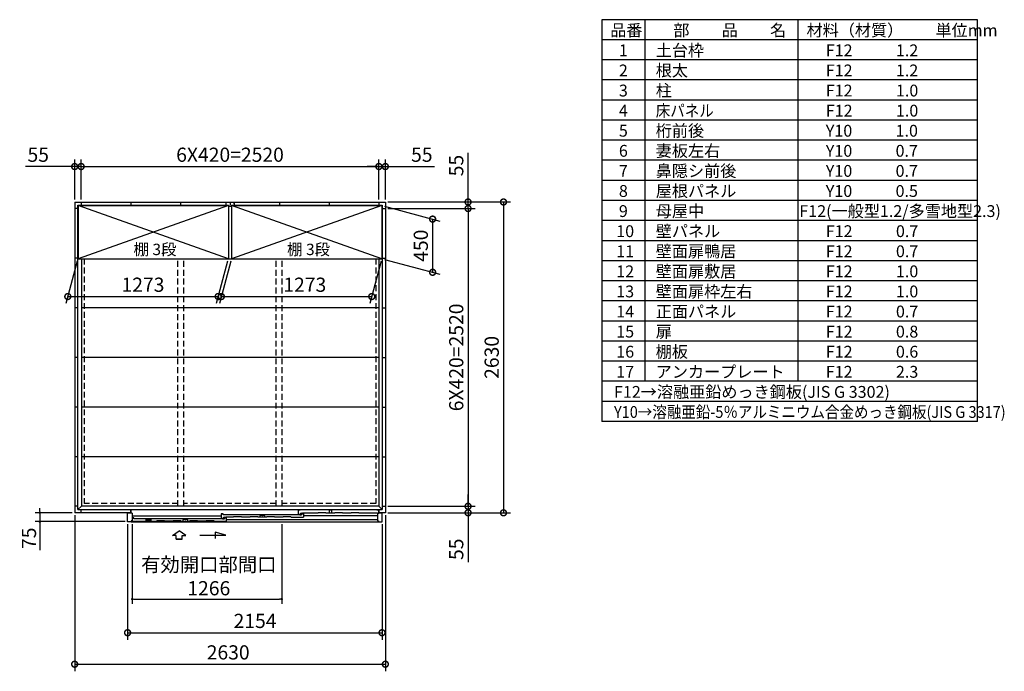
# Model space of a CAD drawing. Extents: x 140 to 16534, y 0 to 11410.
# Drawn here: x 8199 to 16534, y 5896 to 11410 of the extents above; entities that cross this region are included whole.
import ezdxf

# ---------------------------------------------------------------- set-up
doc = ezdxf.new("R2010")
doc.units = 0
doc.header["$LTSCALE"] = 20
doc.header["$PDMODE"] = 3
doc.header["$PDSIZE"] = 2
doc.linetypes.add('HIDDEN', pattern=[0.375, 0.25, -0.125])
doc.layers.get('0').update_dxf_attribs({"linetype": 'CONTINUOUS'})
doc.layers.get('DEFPOINTS').update_dxf_attribs({"linetype": 'CONTINUOUS'})
for name, color, linetype in [('仕様書枠', 230, 'CONTINUOUS'), ('寸法', 4, 'CONTINUOUS'), ('文字', 7, 'CONTINUOUS'), ('破線', 2, 'HIDDEN'), ('細線', 5, 'CONTINUOUS'), ('部品1', 7, 'CONTINUOUS')]:
    doc.layers.add(name, color=color, linetype=linetype)
doc.styles.get("Standard").update_dxf_attribs({"font": 'txt', "bigfont": 'bigfont.shx'})
doc.styles.add('STYLE1', font='isocp.shx', dxfattribs={"bigfont": 'bigfont.shx'})
doc.dimstyles.new('INABA_S40', dxfattribs={"dimscale": 40, "dimtxt": 3, "dimasz": 2.5, "dimexe": 1.5, "dimexo": 0.5, "dimgap": 1, "dimtad": 3, "dimdec": 4, "dimdsep": 46, "dimtxsty": 'STANDARD', "dimsah": 1, "dimcen": 0, "dimclrt": 7, "dimadec": 0, "dimazin": 0, "dimtfac": 1, "dimtdec": 4, "dimtix": 1, "dimtmove": 0, "dimatfit": 3, "dimfxl": 1, "dimtolj": 1, "dimtzin": 0, "dimarcsym": 0})
doc.dimstyles.new('INABA_S40G', dxfattribs={"dimscale": 40, "dimtxt": 3, "dimasz": 2.5, "dimexe": 1.5, "dimexo": 0.5, "dimgap": 1, "dimtad": 3, "dimdec": 1, "dimdsep": 46, "dimtxsty": 'STYLE1', "dimblk1": 'DOTSMALL', "dimblk2": 'DOTSMALL', "dimsah": 1, "dimcen": 0, "dimclrt": 7, "dimadec": 0, "dimazin": 0, "dimtfac": 1, "dimtdec": 4, "dimtix": 1, "dimtmove": 0, "dimatfit": 3, "dimldrblk": 'DOTSMALL', "dimfxl": 1, "dimtolj": 1, "dimtzin": 0, "dimarcsym": 0})

# ---------------------------------------------------------------- blocks, each defined once
blk = doc.blocks.new('_DOTSMALL')
at = {"color": 0, "linetype": 'ByBlock', "ltscale": 50, "const_width": 0.5}
blk.add_lwpolyline([(-0.0625, 0, 1), (0.0625, 0, 1)], format="xyb", close=True, dxfattribs=at)
blk = doc.blocks.new('*D16')
at = {"layer": 'DEFPOINTS', "color": 0, "ltscale": 50}
for p in [(8719.4, 10167), (8664.4, 9867), (8719.4, 9867)]:
    blk.add_point(p, dxfattribs=at)
at = {"layer": '寸法', "color": 0, "lineweight": -2, "ltscale": 50}
for p, q in [((8664.4, 9887), (8664.4, 10227)), ((8719.4, 9887), (8719.4, 10227)), ((8664.4, 10167), (8247.4, 10167)), ((8719.4, 10167), (8664.4, 10167)), ((8719.4, 10167), (8819.4, 10167))]:
    blk.add_line(p, q, dxfattribs=at)
at = {"layer": '寸法', "color": 0, "lineweight": -2, "ltscale": 50, "xscale": 100, "yscale": 100, "zscale": 100}
blk.add_blockref('_DOTSMALL', (8664.4, 10167), dxfattribs=at)
at = {"layer": '寸法', "color": 0, "lineweight": -2, "ltscale": 50, "xscale": 100, "yscale": 100, "zscale": 100, "rotation": 180}
blk.add_blockref('_DOTSMALL', (8719.4, 10167), dxfattribs=at)
at = {"layer": '寸法', "color": 7, "ltscale": 50, "insert": (8355.9, 10267), "char_height": 120, "attachment_point": 5, "style": 'STYLE1'}
blk.add_mtext('\\A1;55', dxfattribs=at)
blk = doc.blocks.new('*D17')
at = {"layer": 'DEFPOINTS', "color": 0, "ltscale": 50}
for p in [(8691.9, 9387), (9964.9, 9387), (9879.2, 9067)]:
    blk.add_point(p, dxfattribs=at)
at = {"layer": '寸法', "color": 0, "lineweight": -2, "ltscale": 50}
for p, q in [((8686.5, 9367), (8590.1, 9007)), ((9959.5, 9367), (9863.1, 9007)), ((8606.2, 9067), (9879.2, 9067))]:
    blk.add_line(p, q, dxfattribs=at)
at = {"layer": '寸法', "color": 0, "lineweight": -2, "ltscale": 50, "xscale": 100, "yscale": 100, "zscale": 100, "rotation": 180}
blk.add_blockref('_DOTSMALL', (8606.2, 9067), dxfattribs=at)
at = {"layer": '寸法', "color": 0, "lineweight": -2, "ltscale": 50, "xscale": 100, "yscale": 100, "zscale": 100}
blk.add_blockref('_DOTSMALL', (9879.2, 9067), dxfattribs=at)
at = {"layer": '寸法', "color": 7, "ltscale": 50, "insert": (9242.7, 9167), "char_height": 120, "attachment_point": 5, "style": 'STYLE1'}
blk.add_mtext('\\A1;1273', dxfattribs=at)
blk = doc.blocks.new('*D18')
at = {"layer": 'DEFPOINTS', "color": 0, "ltscale": 50}
for p in [(11294.4, 10167), (11239.4, 9867), (11294.4, 9867)]:
    blk.add_point(p, dxfattribs=at)
at = {"layer": '寸法', "color": 0, "lineweight": -2, "ltscale": 50}
for p, q in [((11239.4, 9887), (11239.4, 10227)), ((11294.4, 9887), (11294.4, 10227)), ((11239.4, 10167), (11139.4, 10167)), ((11239.4, 10167), (11294.4, 10167)), ((11294.4, 10167), (11711.4, 10167))]:
    blk.add_line(p, q, dxfattribs=at)
at = {"layer": '寸法', "color": 0, "lineweight": -2, "ltscale": 50, "xscale": 100, "yscale": 100, "zscale": 100}
blk.add_blockref('_DOTSMALL', (11239.4, 10167), dxfattribs=at)
at = {"layer": '寸法', "color": 0, "lineweight": -2, "ltscale": 50, "xscale": 100, "yscale": 100, "zscale": 100, "rotation": 180}
blk.add_blockref('_DOTSMALL', (11294.4, 10167), dxfattribs=at)
at = {"layer": '寸法', "color": 7, "ltscale": 50, "insert": (11602.9, 10267), "char_height": 120, "attachment_point": 5, "style": 'STYLE1'}
blk.add_mtext('\\A1;55', dxfattribs=at)
blk = doc.blocks.new('*D19')
at = {"layer": 'DEFPOINTS', "color": 0, "ltscale": 50}
for p in [(11239.4, 10167), (8719.4, 9867), (11239.4, 9867)]:
    blk.add_point(p, dxfattribs=at)
at = {"layer": '寸法', "color": 0, "lineweight": -2, "ltscale": 50}
for p, q in [((8719.4, 9887), (8719.4, 10227)), ((11239.4, 9887), (11239.4, 10227)), ((8719.4, 10167), (11239.4, 10167))]:
    blk.add_line(p, q, dxfattribs=at)
at = {"layer": '寸法', "color": 0, "lineweight": -2, "ltscale": 50, "xscale": 100, "yscale": 100, "zscale": 100, "rotation": 180}
blk.add_blockref('_DOTSMALL', (8719.4, 10167), dxfattribs=at)
at = {"layer": '寸法', "color": 0, "lineweight": -2, "ltscale": 50, "xscale": 100, "yscale": 100, "zscale": 100}
blk.add_blockref('_DOTSMALL', (11239.4, 10167), dxfattribs=at)
at = {"layer": '寸法', "color": 7, "ltscale": 50, "insert": (9979.4, 10267), "char_height": 120, "attachment_point": 5, "style": 'STYLE1'}
blk.add_mtext('\\A1;6X420=2520', dxfattribs=at)
blk = doc.blocks.new('*D20')
at = {"layer": 'DEFPOINTS', "color": 0, "ltscale": 50}
for p in [(9991.9, 9387), (11264.9, 9387), (11179.2, 9067)]:
    blk.add_point(p, dxfattribs=at)
at = {"layer": '寸法', "color": 0, "lineweight": -2, "ltscale": 50}
for p, q in [((9986.5, 9367), (9890.1, 9007)), ((11259.5, 9367), (11163.1, 9007)), ((9906.2, 9067), (11179.2, 9067))]:
    blk.add_line(p, q, dxfattribs=at)
at = {"layer": '寸法', "color": 0, "lineweight": -2, "ltscale": 50, "xscale": 100, "yscale": 100, "zscale": 100, "rotation": 180}
blk.add_blockref('_DOTSMALL', (9906.2, 9067), dxfattribs=at)
at = {"layer": '寸法', "color": 0, "lineweight": -2, "ltscale": 50, "xscale": 100, "yscale": 100, "zscale": 100}
blk.add_blockref('_DOTSMALL', (11179.2, 9067), dxfattribs=at)
at = {"layer": '寸法', "color": 7, "ltscale": 50, "insert": (10612.3, 9167), "char_height": 120, "attachment_point": 5, "style": 'STYLE1'}
blk.add_mtext('\\A1;1273', dxfattribs=at)
blk = doc.blocks.new('*D21')
at = {"layer": 'DEFPOINTS', "color": 0, "ltscale": 50}
for p in [(11294.4, 9867), (11294.4, 7237), (12294.4, 7237)]:
    blk.add_point(p, dxfattribs=at)
at = {"layer": '寸法', "color": 0, "lineweight": -2, "ltscale": 50}
for p, q in [((11314.4, 9867), (12354.4, 9867)), ((12294.4, 9867), (12294.4, 7237)), ((11314.4, 7237), (12354.4, 7237))]:
    blk.add_line(p, q, dxfattribs=at)
at = {"layer": '寸法', "color": 0, "lineweight": -2, "ltscale": 50, "xscale": 100, "yscale": 100, "zscale": 100}
for p, rotation in [((12294.4, 9867), 90), ((12294.4, 7237), 270)]:
    blk.add_blockref('_DOTSMALL', p, dxfattribs=dict(at, rotation=rotation))
at = {"layer": '寸法', "color": 7, "ltscale": 50, "insert": (12194.4, 8552), "char_height": 120, "attachment_point": 5, "rotation": 90, "style": 'STYLE1'}
blk.add_mtext('\\A1;2630', dxfattribs=at)
blk = doc.blocks.new('*D22')
at = {"layer": 'DEFPOINTS', "color": 0, "ltscale": 50}
for p in [(11294.4, 9812), (11294.4, 7292), (11994.4, 7292)]:
    blk.add_point(p, dxfattribs=at)
at = {"layer": '寸法', "color": 0, "lineweight": -2, "ltscale": 50}
for p, q in [((11314.4, 9812), (12054.4, 9812)), ((11994.4, 9812), (11994.4, 7292)), ((11314.4, 7292), (12054.4, 7292))]:
    blk.add_line(p, q, dxfattribs=at)
at = {"layer": '寸法', "color": 0, "lineweight": -2, "ltscale": 50, "xscale": 100, "yscale": 100, "zscale": 100}
for p, rotation in [((11994.4, 9812), 90), ((11994.4, 7292), 270)]:
    blk.add_blockref('_DOTSMALL', p, dxfattribs=dict(at, rotation=rotation))
at = {"layer": '寸法', "color": 7, "ltscale": 50, "insert": (11894.4, 8552), "char_height": 120, "attachment_point": 5, "rotation": 90, "style": 'STYLE1'}
blk.add_mtext('\\A1;6X420=2520', dxfattribs=at)
blk = doc.blocks.new('*D23')
at = {"layer": 'DEFPOINTS', "color": 0, "ltscale": 50}
for p in [(11294.4, 7292), (11294.4, 7237), (11994.4, 7237)]:
    blk.add_point(p, dxfattribs=at)
at = {"layer": '寸法', "color": 0, "lineweight": -2, "ltscale": 50}
for p, q in [((11994.4, 7292), (11994.4, 7392)), ((11314.4, 7292), (12054.4, 7292)), ((11994.4, 7292), (11994.4, 7237)), ((11314.4, 7237), (12054.4, 7237)), ((11994.4, 7237), (11994.4, 6820))]:
    blk.add_line(p, q, dxfattribs=at)
at = {"layer": '寸法', "color": 0, "lineweight": -2, "ltscale": 50, "xscale": 100, "yscale": 100, "zscale": 100}
for p, rotation in [((11994.4, 7292), 270), ((11994.4, 7237), 90)]:
    blk.add_blockref('_DOTSMALL', p, dxfattribs=dict(at, rotation=rotation))
at = {"layer": '寸法', "color": 7, "ltscale": 50, "insert": (11894.4, 6928.5), "char_height": 120, "attachment_point": 5, "rotation": 90, "style": 'STYLE1'}
blk.add_mtext('\\A1;55', dxfattribs=at)
blk = doc.blocks.new('*D24')
at = {"layer": 'DEFPOINTS', "color": 0, "ltscale": 50}
for p in [(11265.9, 9837), (11265.9, 9387), (11694.4, 9272.1)]:
    blk.add_point(p, dxfattribs=at)
at = {"layer": '寸法', "color": 0, "lineweight": -2, "ltscale": 50}
for p, q in [((11285.9, 9831.6), (11754.4, 9706.1)), ((11694.4, 9722.1), (11694.4, 9272.1)), ((11285.9, 9381.6), (11754.4, 9256.1))]:
    blk.add_line(p, q, dxfattribs=at)
at = {"layer": '寸法', "color": 0, "lineweight": -2, "ltscale": 50, "xscale": 100, "yscale": 100, "zscale": 100}
for p, rotation in [((11694.4, 9722.1), 90), ((11694.4, 9272.1), 270)]:
    blk.add_blockref('_DOTSMALL', p, dxfattribs=dict(at, rotation=rotation))
at = {"layer": '寸法', "color": 7, "ltscale": 50, "insert": (11594.4, 9497.1), "char_height": 120, "attachment_point": 5, "rotation": 90, "style": 'STYLE1'}
blk.add_mtext('\\A1;450', dxfattribs=at)
blk = doc.blocks.new('*D25')
at = {"layer": 'DEFPOINTS', "color": 0, "ltscale": 50}
for p in [(11294.4, 9867), (11294.4, 9812), (11994.4, 9812)]:
    blk.add_point(p, dxfattribs=at)
at = {"layer": '寸法', "color": 0, "lineweight": -2, "ltscale": 50}
for p, q in [((11994.4, 9867), (11994.4, 10283.9)), ((11314.4, 9867), (12054.4, 9867)), ((11994.4, 9812), (11994.4, 9867)), ((11314.4, 9812), (12054.4, 9812)), ((11994.4, 9812), (11994.4, 9712))]:
    blk.add_line(p, q, dxfattribs=at)
at = {"layer": '寸法', "color": 0, "lineweight": -2, "ltscale": 50, "xscale": 100, "yscale": 100, "zscale": 100}
for p, rotation in [((11994.4, 9867), 270), ((11994.4, 9812), 90)]:
    blk.add_blockref('_DOTSMALL', p, dxfattribs=dict(at, rotation=rotation))
at = {"layer": '寸法', "color": 7, "ltscale": 50, "insert": (11894.4, 10175.4), "char_height": 120, "attachment_point": 5, "rotation": 90, "style": 'STYLE1'}
blk.add_mtext('\\A1;55', dxfattribs=at)
blk = doc.blocks.new('_DOT')
at = {"color": 0, "linetype": 'ByBlock', "ltscale": 50}
blk.add_line((-0.5, 0), (-1, 0), dxfattribs=at)
at = {"color": 0, "linetype": 'ByBlock', "ltscale": 50, "const_width": 0.5}
blk.add_lwpolyline([(-0.25, 0, 1), (0.25, 0, 1)], format="xyb", close=True, dxfattribs=at)
blk = doc.blocks.new('*D30')
at = {"layer": 'DEFPOINTS', "color": 0, "ltscale": 50}
for p in [(9151.4, 7160), (10417.4, 7160), (10417.4, 6506.6)]:
    blk.add_point(p, dxfattribs=at)
at = {"layer": '寸法', "color": 0, "lineweight": -2, "ltscale": 50}
for p, q in [((9151.4, 7140), (9151.4, 6466.6)), ((10417.4, 7140), (10417.4, 6466.6)), ((9171.4, 6506.6), (10397.4, 6506.6))]:
    blk.add_line(p, q, dxfattribs=at)
at = {"layer": '寸法', "color": 0, "lineweight": -2, "ltscale": 50, "xscale": 20, "yscale": 20, "zscale": 20, "rotation": 180}
blk.add_blockref('_DOT', (9151.4, 6506.6), dxfattribs=at)
at = {"layer": '寸法', "color": 0, "lineweight": -2, "ltscale": 50, "xscale": 20, "yscale": 20, "zscale": 20}
blk.add_blockref('_DOT', (10417.4, 6506.6), dxfattribs=at)
at = {"layer": '寸法', "color": 7, "ltscale": 50, "insert": (9799.8, 6698.6), "char_height": 120, "attachment_point": 5, "style": 'STYLE1'}
blk.add_mtext('\\A1;有効開口部間口\\P1266', dxfattribs=at)
blk = doc.blocks.new('*D31')
at = {"layer": 'DEFPOINTS', "color": 0, "ltscale": 50}
for p in [(9112.4, 7160), (11266.4, 7160), (11266.4, 6222.1)]:
    blk.add_point(p, dxfattribs=at)
at = {"layer": '寸法', "color": 0, "lineweight": -2, "ltscale": 50}
for p, q in [((9112.4, 7140), (9112.4, 6162.1)), ((11266.4, 7140), (11266.4, 6162.1)), ((9112.4, 6222.1), (11266.4, 6222.1))]:
    blk.add_line(p, q, dxfattribs=at)
at = {"layer": '寸法', "color": 0, "lineweight": -2, "ltscale": 50, "xscale": 100, "yscale": 100, "zscale": 100, "rotation": 180}
blk.add_blockref('_DOTSMALL', (9112.4, 6222.1), dxfattribs=at)
at = {"layer": '寸法', "color": 0, "lineweight": -2, "ltscale": 50, "xscale": 100, "yscale": 100, "zscale": 100}
blk.add_blockref('_DOTSMALL', (11266.4, 6222.1), dxfattribs=at)
at = {"layer": '寸法', "color": 7, "ltscale": 50, "insert": (10191.2, 6322.1), "char_height": 120, "attachment_point": 5, "style": 'STYLE1'}
blk.add_mtext('\\A1;2154', dxfattribs=at)
blk = doc.blocks.new('*D32')
at = {"layer": 'DEFPOINTS', "color": 0, "ltscale": 50}
for p in [(8664.4, 7237), (8369.8, 7162), (9112.4, 7162)]:
    blk.add_point(p, dxfattribs=at)
at = {"layer": '寸法', "color": 0, "lineweight": -2, "ltscale": 50}
for p, q in [((8369.8, 7257), (8369.8, 7277)), ((8644.4, 7237), (8329.8, 7237)), ((8369.8, 7237), (8369.8, 7162)), ((9092.4, 7162), (8329.8, 7162)), ((8369.8, 7142), (8369.8, 6921))]:
    blk.add_line(p, q, dxfattribs=at)
at = {"layer": '寸法', "color": 0, "lineweight": -2, "ltscale": 50, "xscale": 20, "yscale": 20, "zscale": 20}
for p, rotation in [((8369.8, 7237), 270), ((8369.8, 7162), 90)]:
    blk.add_blockref('_DOT', p, dxfattribs=dict(at, rotation=rotation))
at = {"layer": '寸法', "color": 7, "ltscale": 50, "insert": (8277.8, 7021.5), "char_height": 120, "attachment_point": 5, "rotation": 90, "style": 'STYLE1'}
blk.add_mtext('\\A1;75', dxfattribs=at)
blk = doc.blocks.new('*D33')
at = {"layer": 'DEFPOINTS', "color": 0, "ltscale": 50}
for p in [(8664.4, 7237), (11294.4, 7237), (11294.4, 5955.8)]:
    blk.add_point(p, dxfattribs=at)
at = {"layer": '寸法', "color": 0, "lineweight": -2, "ltscale": 50}
for p, q in [((8664.4, 7217), (8664.4, 5895.8)), ((11294.4, 7217), (11294.4, 5895.8)), ((8664.4, 5955.8), (11294.4, 5955.8))]:
    blk.add_line(p, q, dxfattribs=at)
at = {"layer": '寸法', "color": 0, "lineweight": -2, "ltscale": 50, "xscale": 100, "yscale": 100, "zscale": 100, "rotation": 180}
blk.add_blockref('_DOTSMALL', (8664.4, 5955.8), dxfattribs=at)
at = {"layer": '寸法', "color": 0, "lineweight": -2, "ltscale": 50, "xscale": 100, "yscale": 100, "zscale": 100}
blk.add_blockref('_DOTSMALL', (11294.4, 5955.8), dxfattribs=at)
at = {"layer": '寸法', "color": 7, "ltscale": 50, "insert": (9963.8, 6055.8), "char_height": 120, "attachment_point": 5, "style": 'STYLE1'}
blk.add_mtext('\\A1;2630', dxfattribs=at)

msp = doc.modelspace()

# ---------------------------------------------------------------- linework, layer by layer
at = {"layer": '仕様書枠', "ltscale": 50}
for p, q in [((13127.2, 11409.6), (13127.2, 8009.6)), ((16307.2, 11409.6), (13127.2, 11409.6)), ((13490.2, 11409.6), (13490.2, 8349.6)), ((14785.2, 11409.6), (14785.2, 8349.6)), ((16307.2, 8009.6), (16307.2, 11409.6)), ((16307.2, 11239.6), (13127.2, 11239.6)), ((16307.2, 11069.6), (13127.2, 11069.6)), ((16307.2, 10899.6), (13127.2, 10899.6)), ((16307.2, 10729.6), (13127.2, 10729.6)), ((16307.2, 10559.6), (13127.2, 10559.6)), ((16307.2, 10389.6), (13127.2, 10389.6)), ((16307.2, 10219.6), (13127.2, 10219.6)), ((16307.2, 10049.6), (13127.2, 10049.6)), ((16307.2, 9879.6), (13127.2, 9879.6)), ((16307.2, 9709.6), (13127.2, 9709.6)), ((16307.2, 9539.6), (13127.2, 9539.6)), ((16307.2, 9369.6), (13127.2, 9369.6)), ((16307.2, 9199.6), (13127.2, 9199.6)), ((16307.2, 9029.6), (13127.2, 9029.6)), ((16307.2, 8859.6), (13127.2, 8859.6)), ((16307.2, 8689.6), (13127.2, 8689.6)), ((16307.2, 8519.6), (13127.2, 8519.6)), ((16307.2, 8349.6), (13127.2, 8349.6)), ((16307.2, 8179.6), (13127.2, 8179.6)), ((16307.2, 8009.6), (13127.2, 8009.6))]:
    msp.add_line(p, q, dxfattribs=at)
at = {"layer": '寸法', "ltscale": 50}
for p, q in [((9493.438, 7046.299), (9548.903, 7083.879)), ((9523.2, 7046.299), (9493.438, 7046.299)), ((9523.2, 7014.989), (9523.2, 7046.299)), ((9574.606, 7014.989), (9523.2, 7014.989)), ((9523.2, 7014.989), (9574.606, 7014.989)), ((9604.367, 7046.299), (9548.903, 7083.879)), ((9574.606, 7046.299), (9604.367, 7046.299)), ((9574.606, 7014.989), (9574.606, 7046.299)), ((9723.903, 7048.211), (9943.055, 7048.211)), ((9853.771, 7072.135), (9853.771, 7018.471)), ((9943.055, 7048.211), (9853.771, 7072.135))]:
    msp.add_line(p, q, dxfattribs=at)
at = {"layer": '破線', "ltscale": 10}
for p, q in [((8744.403, 9386.952), (8744.403, 7316.952)), ((9538.903, 7293.452), (9538.903, 9386.952)), ((9588.903, 7293.452), (9588.903, 9386.952)), ((10369.903, 7293.452), (10369.903, 9386.952)), ((10419.903, 7293.452), (10419.903, 9386.952)), ((11214.403, 9386.952), (11214.403, 7316.952)), ((9538.903, 7316.952), (8744.403, 7316.952)), ((10369.903, 7316.952), (9588.903, 7316.952)), ((11214.403, 7316.952), (10419.903, 7316.952))]:
    msp.add_line(p, q, dxfattribs=at)
at = {"layer": '細線', "ltscale": 50}
for p, q in [((9965.903, 9386.952), (8692.903, 9836.952)), ((9965.903, 9836.952), (8692.903, 9386.952)), ((11265.903, 9836.952), (9992.903, 9386.952)), ((11265.903, 9386.952), (9992.903, 9836.952)), ((10559.403, 7262.952), (10574.403, 7262.952)), ((10559.403, 7224.952), (10559.403, 7262.952)), ((11211.003, 7262.952), (10574.403, 7262.952)), ((10574.403, 7262.952), (10574.403, 7257.952)), ((11221.003, 7257.952), (11211.003, 7262.952)), ((11236.903, 7257.952), (11221.003, 7257.952)), ((11236.903, 7257.952), (11236.903, 7232.952)), ((9905.403, 7209.149), (9151.403, 7209.149)), ((9165.403, 7193.949), (9151.403, 7193.949)), ((9165.403, 7185.553), (9165.403, 7193.949)), ((9916.403, 7185.553), (9165.403, 7185.553)), ((9579.264, 7164.953), (9585.02, 7183.223)), ((9585.02, 7183.223), (9595.948, 7183.223)), ((9606.857, 7183.223), (9617.786, 7183.223)), ((9617.786, 7183.223), (9623.541, 7164.953)), ((9920.403, 7227.949), (9905.403, 7227.949)), ((9905.403, 7227.949), (9905.403, 7190.349)), ((9905.403, 7190.349), (9925.403, 7190.349)), ((9916.403, 7182.103), (9916.403, 7186.953)), ((9916.403, 7186.953), (9931.403, 7186.953)), ((9920.403, 7220.949), (9920.403, 7227.949)), ((9935.403, 7220.949), (9920.403, 7220.949)), ((9925.402, 7198.952), (9925.403, 7190.349)), ((9925.402, 7198.952), (9936.635, 7198.952)), ((9931.403, 7186.953), (9931.403, 7193.953)), ((9931.403, 7193.953), (9946.403, 7193.953)), ((9935.403, 7216.449), (9935.403, 7220.949)), ((10570.403, 7219.553), (9935.403, 7219.553)), ((9937.601, 7198.211), (9937.849, 7197.287)), ((9943.217, 7195.952), (9939.588, 7195.952)), ((9945.204, 7198.211), (9944.956, 7197.287)), ((9946.17, 7198.952), (9947.112, 7198.952)), ((9946.403, 7193.953), (9946.403, 7164.953)), ((9946.403, 7179.744), (11227.403, 7179.744)), ((10007.903, 7198.952), (9946.802, 7198.952)), ((10147.903, 7198.952), (10077.902, 7198.952)), ((10287.903, 7198.952), (10217.903, 7198.952)), ((10230.765, 7198.952), (10236.52, 7217.223)), ((10236.52, 7217.223), (10247.449, 7217.223)), ((10258.357, 7217.223), (10269.286, 7217.223)), ((10269.286, 7217.223), (10275.041, 7198.952)), ((10427.903, 7198.953), (10357.903, 7198.952)), ((10497.903, 7198.952), (10600.403, 7198.952)), ((10559.403, 7224.952), (10579.403, 7224.952)), ((10570.403, 7216.103), (10570.403, 7220.953)), ((10570.403, 7220.953), (10585.403, 7220.953)), ((10584.603, 7232.952), (10579.403, 7232.952)), ((10579.403, 7224.952), (10579.403, 7232.952)), ((10585.403, 7232.152), (10585.403, 7230.652)), ((10585.403, 7220.953), (10585.403, 7227.953)), ((10585.403, 7227.953), (10600.403, 7227.953)), ((10586.103, 7229.952), (10590.703, 7229.952)), ((10591.403, 7230.652), (10591.403, 7232.152)), ((10723.153, 7232.952), (10592.198, 7232.952)), ((10600.403, 7227.953), (10600.403, 7198.952)), ((10600.403, 7213.453), (11227.403, 7213.453)), ((9142.403, 7164.95), (9356.403, 7164.953)), ((9566.403, 7164.953), (9636.403, 7164.953)), ((9776.403, 7164.953), (9706.403, 7164.953)), ((9846.403, 7164.953), (9946.403, 7164.953))]:
    msp.add_line(p, q, dxfattribs=at)
at = {"layer": '細線'}
for p, q in [((10821.903, 7232.952), (10821.903, 7262.252)), ((10821.903, 7262.252), (10841.903, 7262.252)), ((10841.903, 7232.952), (10841.903, 7262.252)), ((9151.403, 7168.952), (9151.403, 7164.952)), ((9307.902, 7182.952), (9266.902, 7182.952)), ((9266.902, 7182.952), (9266.902, 7164.952)), ((9307.902, 7182.952), (9307.902, 7164.952)), ((9356.403, 7164.953), (9358.734, 7169.953)), ((9424.071, 7169.953), (9358.734, 7169.953)), ((9426.403, 7164.953), (9424.071, 7169.953)), ((9496.403, 7164.953), (9498.734, 7169.953)), ((9564.071, 7169.953), (9498.734, 7169.953)), ((9566.403, 7164.953), (9564.071, 7169.953)), ((9636.403, 7164.953), (9638.734, 7169.953)), ((9704.071, 7169.953), (9638.734, 7169.953)), ((9706.403, 7164.953), (9704.071, 7169.953)), ((9776.403, 7164.953), (9778.734, 7169.953)), ((9844.071, 7169.953), (9778.734, 7169.953)), ((9846.403, 7164.953), (9844.071, 7169.953)), ((10007.903, 7198.952), (10010.234, 7203.952)), ((10075.571, 7203.952), (10010.234, 7203.952)), ((10077.903, 7198.952), (10075.571, 7203.952)), ((10147.903, 7198.952), (10150.234, 7203.952)), ((10215.571, 7203.952), (10150.234, 7203.952)), ((10217.903, 7198.952), (10215.571, 7203.952)), ((10287.903, 7198.952), (10290.234, 7203.952)), ((10355.571, 7203.952), (10290.234, 7203.952)), ((10357.903, 7198.952), (10355.571, 7203.952)), ((10427.903, 7198.952), (10430.234, 7203.953)), ((10495.571, 7203.953), (10430.234, 7203.953)), ((10497.903, 7198.952), (10495.571, 7203.953)), ((10723.153, 7232.952), (10725.484, 7237.952)), ((10790.821, 7237.952), (10725.484, 7237.952)), ((10793.153, 7232.952), (10790.821, 7237.952)), ((10863.152, 7232.952), (10793.153, 7232.952)), ((10863.152, 7232.952), (10865.484, 7237.952)), ((10930.821, 7237.952), (10865.484, 7237.952)), ((10933.153, 7232.952), (10930.821, 7237.952)), ((11003.152, 7232.952), (10933.153, 7232.952)), ((11003.152, 7232.952), (11005.484, 7237.952)), ((11070.821, 7237.952), (11005.484, 7237.952)), ((11073.153, 7232.952), (11070.821, 7237.952)), ((11227.403, 7232.952), (11073.153, 7232.952)), ((9496.403, 7164.953), (9426.403, 7164.953))]:
    msp.add_line(p, q, dxfattribs=at)
at = {"layer": '細線', "color": 5, "linetype": 'Continuous'}
for p, q in [((10504.903, 7198.952), (10504.903, 7198.952)), ((10510.903, 7198.952), (10510.903, 7198.952)), ((10518.403, 7198.952), (10518.403, 7198.952)), ((10572.403, 7217.952), (10572.403, 7217.952))]:
    msp.add_line(p, q, dxfattribs=at)
at = {"layer": '細線', "ltscale": 50}
for centre, radius, start, end in [((9595.948, 7182.223), 1, 24.6243184, 90), ((9601.403, 7184.723), 5, 204.6243184, 335.3756816), ((9606.857, 7182.223), 1, 90, 155.3756816), ((9936.635, 7197.952), 1, 15.0010443, 90.0009332), ((9939.588, 7197.752), 1.8, 195.0010443, 270.0006666), ((9943.217, 7197.752), 1.8, 270.0006666, 345.0005555), ((9946.17, 7197.952), 1, 90.0003999, 165.0005555), ((10247.449, 7216.223), 1, 24.6243184, 90), ((10252.903, 7218.723), 5, 204.6243184, 335.3756816), ((10258.357, 7216.223), 1, 90, 155.3756816), ((10584.603, 7232.152), 0.8, 359.9997334, 89.9998667), ((10586.103, 7230.652), 0.7, 180, 270), ((10590.703, 7230.652), 0.7, 270, 0), ((10592.203, 7232.152), 0.8, 90.0001439, 179.9997334)]:
    msp.add_arc(centre, radius, start, end, dxfattribs=at)
at = {"layer": '部品1'}
for p, q in [((8664.403, 9866.952), (11294.403, 9866.952)), ((8664.403, 9866.952), (8664.403, 7236.952)), ((8692.403, 9838.952), (9966.903, 9838.952)), ((8692.403, 9386.452), (8692.403, 9838.952)), ((8692.903, 9836.952), (9965.903, 9836.952)), ((8719.403, 9866.952), (8719.403, 9838.952)), ((8719.403, 9866.952), (8719.403, 9838.952)), ((9139.403, 9866.952), (9139.403, 9838.952)), ((9559.403, 9866.952), (9559.403, 9838.952)), ((9944.403, 9856.952), (9944.403, 9838.952)), ((9944.403, 9856.952), (9950.403, 9856.952)), ((9979.403, 9866.952), (9979.403, 9838.952)), ((9991.903, 9838.952), (11266.403, 9838.952)), ((9992.903, 9836.952), (11265.903, 9836.952)), ((10008.403, 9856.952), (10014.403, 9856.952)), ((10014.403, 9856.952), (10014.403, 9838.952)), ((10399.403, 9866.952), (10399.403, 9838.952)), ((10819.403, 9866.952), (10819.403, 9838.952)), ((11239.403, 9866.952), (11239.403, 9838.952)), ((11239.403, 9866.952), (11239.403, 9838.952)), ((11265.903, 9836.952), (11265.903, 9386.952)), ((11266.403, 9838.952), (11266.403, 9386.452)), ((11294.403, 9866.952), (11294.403, 7236.952)), ((8692.403, 9811.952), (8664.403, 9811.952)), ((9966.903, 9830.952), (9991.903, 9830.952)), ((11266.403, 9811.952), (11294.403, 9811.952)), ((8692.403, 9391.952), (8664.403, 9391.952)), ((8692.403, 7264.952), (8692.403, 9391.952)), ((8692.903, 9386.952), (9965.903, 9386.952)), ((8720.903, 9386.952), (8720.903, 7293.452)), ((9966.903, 9386.952), (9991.903, 9386.952)), ((9992.903, 9386.952), (11265.903, 9386.952)), ((11237.903, 9386.952), (11237.903, 7293.452)), ((11266.403, 9391.952), (11266.403, 7264.952)), ((11266.403, 9391.952), (11294.403, 9391.952)), ((8692.403, 8971.952), (8664.403, 8971.952)), ((11237.903, 8971.952), (8720.903, 8971.952)), ((11266.403, 8971.952), (11294.403, 8971.952)), ((8692.403, 8551.952), (8664.403, 8551.952)), ((11237.903, 8551.952), (8720.903, 8551.952)), ((11266.403, 8551.952), (11294.403, 8551.952)), ((8692.403, 8131.952), (8664.403, 8131.952)), ((11237.903, 8131.952), (8720.903, 8131.952)), ((11266.403, 8131.952), (11294.403, 8131.952)), ((8692.403, 7711.952), (8664.403, 7711.952)), ((11237.903, 7711.952), (8720.903, 7711.952)), ((11266.403, 7711.952), (11294.403, 7711.952)), ((8664.403, 7291.952), (8664.403, 7236.952)), ((8692.403, 7291.952), (8664.403, 7291.952)), ((8692.403, 7291.952), (8664.403, 7291.952)), ((8692.403, 7291.952), (8664.403, 7291.952)), ((8719.403, 7236.952), (8719.403, 7264.952)), ((11237.903, 7293.452), (8720.903, 7293.452)), ((9139.403, 7236.952), (9139.403, 7264.952)), ((9139.403, 7263.952), (9139.403, 7232.952)), ((9139.403, 7263.952), (11239.403, 7263.952)), ((11239.403, 7263.952), (11239.403, 7232.952)), ((11266.403, 7291.952), (11294.403, 7291.952)), ((11266.403, 7291.952), (11294.403, 7291.952)), ((11294.403, 7291.952), (11294.403, 7236.952)), ((9139.403, 7236.952), (8664.403, 7236.952)), ((9112.403, 7236.952), (9139.403, 7236.952)), ((9112.403, 7159.952), (9112.403, 7236.952)), ((9151.403, 7232.952), (9139.403, 7232.952)), ((9142.403, 7168.952), (9142.403, 7159.952)), ((9151.403, 7168.952), (9142.403, 7168.952)), ((9151.403, 7232.952), (9151.403, 7168.952)), ((9268.902, 7173.452), (9268.902, 7178.452)), ((9290.973, 7173.752), (9283.832, 7173.752)), ((9305.902, 7173.452), (9305.902, 7178.452)), ((11227.403, 7232.952), (11239.403, 7232.952)), ((11227.403, 7232.952), (11227.403, 7168.952)), ((11227.403, 7168.952), (11236.403, 7168.952)), ((11236.403, 7168.952), (11236.403, 7159.952)), ((11294.403, 7236.952), (11239.403, 7236.952)), ((11239.403, 7236.952), (11266.403, 7236.952)), ((11294.403, 7236.952), (11243.403, 7236.952)), ((11266.403, 7159.952), (11266.403, 7236.952)), ((9142.403, 7159.952), (9112.403, 7159.952)), ((9142.403, 7159.952), (11239.403, 7159.952)), ((11236.403, 7159.952), (11266.403, 7159.952))]:
    msp.add_line(p, q, dxfattribs=at)
at = {"layer": '部品1', "ltscale": 50}
for p, q in [((8692.903, 9836.952), (8692.903, 9386.952)), ((9965.903, 9836.952), (9965.903, 9386.952)), ((9966.903, 9838.952), (9966.903, 9386.952)), ((9991.903, 9838.952), (9991.903, 9386.952)), ((9992.903, 9836.952), (9992.903, 9386.952)), ((8720.903, 7293.452), (8692.403, 7264.952)), ((8692.403, 7264.952), (11266.403, 7264.952)), ((11237.903, 7293.452), (11266.403, 7264.952)), ((11239.403, 7236.952), (11239.403, 7264.952))]:
    msp.add_line(p, q, dxfattribs=at)
at = {"layer": '部品1', "ltscale": 0.01}
for p, q in [((9270.902, 7180.452), (9272.511, 7180.452)), ((9303.902, 7180.452), (9302.294, 7180.452)), ((9262.402, 7164.952), (9262.402, 7163.952)), ((9262.902, 7163.452), (9269.447, 7163.452)), ((9311.902, 7163.452), (9305.29, 7163.452)), ((9312.402, 7164.952), (9312.402, 7163.952)), ((9312.402, 7164.952), (9312.402, 7163.952))]:
    msp.add_line(p, q, dxfattribs=at)
for centre, radius, start, end in [((9270.902, 7178.452), 2, 90, 180), ((9303.902, 7178.452), 2, 0, 90), ((9262.902, 7163.952), 0.5, 180, 270), ((9311.902, 7163.952), 0.5, 270, 0)]:
    msp.add_arc(centre, radius, start, end, dxfattribs=at)
at = {"layer": '部品1'}
for centre, radius, start, end in [((9294.902, 7173.452), 26, 180, 199.4712206), ((9272.511, 7177.452), 3, 38.393044, 90), ((9287.402, 7189.252), 16, 218.393044, 254.0576314), ((9283.832, 7176.752), 3, 254.0576314, 270), ((9290.973, 7176.752), 3, 270, 285.9423686), ((9287.402, 7189.252), 16, 285.9423686, 321.606956), ((9302.294, 7177.452), 3, 90, 141.606956), ((9279.902, 7173.452), 26, 340.5287794, 0), ((9269.447, 7164.452), 1, 270, 19.4712206), ((9305.358, 7164.452), 1, 160.5287794, 270)]:
    msp.add_arc(centre, radius, start, end, dxfattribs=at)

# ---------------------------------------------------------------- texts
at = {"layer": '寸法', "color": 7, "ltscale": 50, "char_height": 96, "attachment_point": 5, "style": 'STYLE1'}
for insert in [(9344.505, 9453.187), (10644.505, 9453.187)]:
    msp.add_mtext('棚 3段', dxfattribs=dict(at, insert=insert))
at = {"layer": '文字', "color": 7, "ltscale": 50, "style": 'STYLE1'}
for s, p in [('品番', (13197.425, 11270.014)), ('部\u3000\u3000品\u3000\u3000名', (13732.038, 11270.014)), ('材料（材質）\u3000\u3000単位mm', (14859.798, 11270.014)), ('1', (13271.19, 11100.014)), ('土台枠', (13583.118, 11100.014)), ('F12            1.2', (15022.64, 11100.014)), ('2', (13271.19, 10930.014)), ('根太', (13583.118, 10930.014)), ('F12            1.2', (15022.64, 10930.014)), ('3', (13271.19, 10760.014)), ('柱', (13583.118, 10760.014)), ('F12            1.0', (15022.64, 10760.014)), ('4', (13271.19, 10590.014)), ('F12            1.0', (15022.64, 10590.014)), ('5', (13271.19, 10420.014)), ('桁前後', (13583.118, 10420.014)), ('Y10            1.0', (15022.64, 10420.014)), ('6', (13271.19, 10250.014)), ('妻板左右', (13583.118, 10250.014)), ('Y10            0.7', (15022.64, 10250.014)), ('7', (13271.19, 10080.014)), ('鼻隠シ前後', (13583.118, 10080.014)), ('Y10            0.7', (15022.64, 10080.014)), ('8', (13271.19, 9910.014)), ('屋根パネル', (13583.118, 9910.014)), ('Y10            0.5', (15022.64, 9910.014)), ('9', (13271.19, 9740.014)), ('母屋中', (13583.118, 9740.014)), ('F12(一般型1.2/多雪地型2.3)', (14798.724, 9740.014)), ('10', (13248.777, 9570.014)), ('壁パネル', (13583.118, 9570.014)), ('F12            0.7', (15022.64, 9570.014)), ('壁面扉鴨居', (13583.118, 9400.014)), ('F12            0.7', (15022.64, 9400.014)), ('11', (13248.777, 9400.014)), ('壁面扉敷居', (13583.118, 9230.014)), ('12', (13248.777, 9230.014)), ('F12            1.0', (15022.64, 9230.014)), ('壁面扉枠左右', (13583.118, 9060.014)), ('13', (13248.777, 9060.014)), ('F12            1.0', (15022.64, 9060.014)), ('14', (13248.777, 8890.014)), ('正面パネル', (13583.118, 8890.014)), ('F12            0.7', (15022.64, 8890.014)), ('15', (13248.777, 8720.014)), ('扉', (13583.118, 8720.014)), ('F12            0.8', (15022.64, 8720.014)), ('16', (13248.777, 8550.014)), ('棚板', (13583.118, 8550.014)), ('F12            0.6', (15022.64, 8550.014)), ('17', (13248.777, 8380.014)), ('アンカープレート', (13583.118, 8380.014)), ('F12            2.3', (15022.64, 8380.014)), ('F12→溶融亜鉛めっき鋼板(JIS G 3302)', (13229.831, 8210.014))]:
    msp.add_text(s, height=100, dxfattribs=at).set_placement(p)
at = {"layer": '文字', "color": 7, "ltscale": 50, "style": 'STYLE1', "width": 0.9}
for s, p in [('床パネル', (13583.118, 10590.014)), ('Y10→溶融亜鉛-5％アルミニウム合金めっき鋼板(JIS G 3317)', (13229.831, 8040.014))]:
    msp.add_text(s, height=100, dxfattribs=at).set_placement(p)

# ---------------------------------------------------------------- dimensions: what is measured, and where the dimension line sits
at = {"layer": '寸法'}
for base, p1, p2, picture, middle in [((8719.403, 10166.952), (8664.403, 9866.952), (8719.403, 9866.952), '*D16', (8355.917, 10166.952)), ((11294.403, 10166.952), (11239.403, 9866.952), (11294.403, 9866.952), '*D18', (11602.888, 10166.952)), ((9879.169, 9066.989), (8691.903, 9386.952), (9964.903, 9386.952), '*D17', (9242.669, 9066.989)), ((11179.169, 9066.989), (9991.903, 9386.952), (11264.903, 9386.952), '*D20', (10612.29, 9066.989)), ((11294.403, 5955.756), (8664.403, 7236.952), (11294.403, 7236.952), '*D33', (9963.842, 5955.756))]:
    dim = msp.add_linear_dim(base=base, p1=p1, p2=p2, dimstyle='INABA_S40G', dxfattribs=at)
    dim.commit()
    dim.dimension.update_dxf_attribs({"geometry": picture, "text_midpoint": middle, "dimtype": 160})
dim = msp.add_linear_dim(base=(11239.403, 10166.952), p1=(8719.403, 9866.952), p2=(11239.403, 9866.952), text='6X420=<>', dimstyle='INABA_S40G', dxfattribs=at)
dim.commit()
dim.dimension.update_dxf_attribs({"geometry": '*D19', "text_midpoint": (9979.403, 10166.952), "dimtype": 160})
for base, p1, p2, picture, middle in [((11994.403, 9811.952), (11294.403, 9866.952), (11294.403, 9811.952), '*D25', (11994.403, 10175.438)), ((11694.403, 9272.136), (11265.903, 9836.952), (11265.903, 9386.952), '*D24', (11694.403, 9497.136)), ((12294.403, 7236.952), (11294.403, 9866.952), (11294.403, 7236.952), '*D21', (12294.403, 8551.952)), ((11994.403, 7236.952), (11294.403, 7291.952), (11294.403, 7236.952), '*D23', (11994.403, 6928.467))]:
    dim = msp.add_linear_dim(base=base, p1=p1, p2=p2, angle=90, dimstyle='INABA_S40G', dxfattribs=at)
    dim.commit()
    dim.dimension.update_dxf_attribs({"geometry": picture, "text_midpoint": middle, "dimtype": 160})
dim = msp.add_linear_dim(base=(11994.403, 7291.952), p1=(11294.403, 9811.952), p2=(11294.403, 7291.952), angle=90, text='6X420=<>', dimstyle='INABA_S40G', dxfattribs=at)
dim.commit()
dim.dimension.update_dxf_attribs({"geometry": '*D22', "text_midpoint": (11994.403, 8551.952), "dimtype": 160})
dim = msp.add_linear_dim(base=(8369.791, 7161.952), p1=(8664.403, 7236.952), p2=(9112.403, 7161.952), angle=90, dimstyle='INABA_S40', override={"dimasz": 0.5, "dimexe": 1, "dimgap": 0.8, "dimdec": 2, "dimtxsty": 'STYLE1', "dimblk1": 'DOT', "dimblk2": 'DOT', "dimtdec": 2, "dimatfit": 3}, dxfattribs=at)
dim.commit()
dim.dimension.update_dxf_attribs({"geometry": '*D32', "text_midpoint": (8369.791, 7021.467), "dimtype": 160})
at = {"layer": '寸法', "ltscale": 50}
dim = msp.add_linear_dim(base=(11266.403, 6222.097), p1=(9112.403, 7159.952), p2=(11266.403, 7159.952), dimstyle='INABA_S40G', dxfattribs=at)
dim.commit()
dim.dimension.update_dxf_attribs({"geometry": '*D31', "text_midpoint": (10191.202, 6222.097), "dimtype": 160})
dim = msp.add_linear_dim(base=(10417.403, 6506.633), p1=(9151.403, 7159.952), p2=(10417.403, 7159.952), text='有効開口部間口\\P<>', dimstyle='INABA_S40', override={"dimasz": 0.5, "dimexe": 1, "dimgap": 0.8, "dimdec": 2, "dimtxsty": 'STYLE1', "dimblk1": 'DOT', "dimblk2": 'DOT', "dimtdec": 2, "dimatfit": 3}, dxfattribs=at)
dim.commit()
dim.dimension.update_dxf_attribs({"geometry": '*D30', "text_midpoint": (9799.786, 6506.633), "dimtype": 160})

doc.saveas('drawing.dxf')
